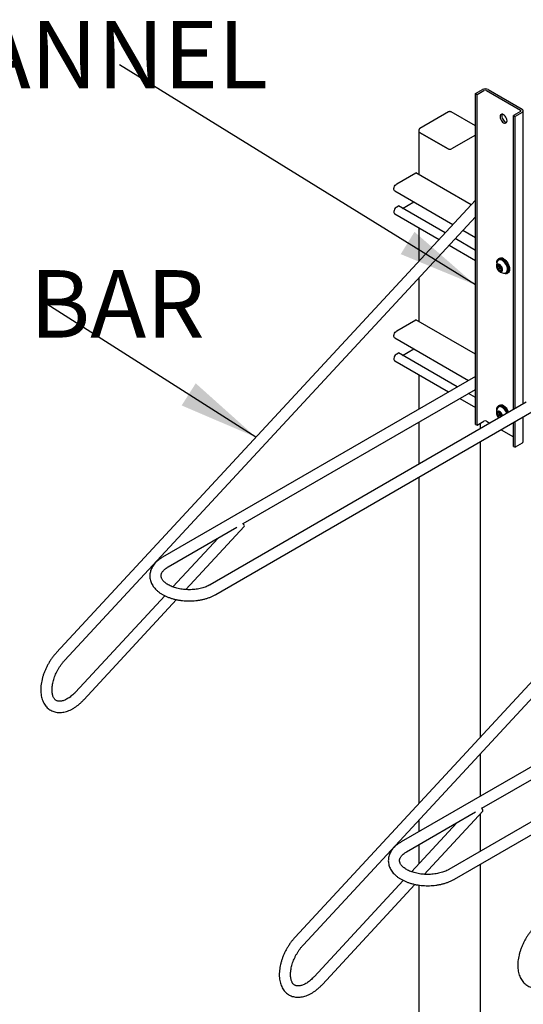
# Model space of a CAD drawing. Units: inches. Extents: x 0.2 to 9.1, y 0.2 to 10.8.
# Drawn here: x 6.5 to 7.1, y 3.3 to 4.5 of the extents above; entities that cross this region are included whole.
import ezdxf

# ---------------------------------------------------------------- set-up
doc = ezdxf.new("R2010")
doc.units = ezdxf.units.IN
doc.header["$MEASUREMENT"] = 0
doc.styles.add('SLDTEXTSTYLE0', font='TXT', dxfattribs={"width": 0.605})
doc.dimstyles.new('SLDDIMSTYLE1', dxfattribs={"dimtxt": 0.18, "dimasz": 0.098425, "dimexe": 0, "dimexo": 0.0625, "dimgap": 0, "dimtad": 0, "dimtih": 1, "dimtoh": 1, "dimdec": 0, "dimrnd": 1e-09, "dimzin": 0, "dimdsep": 46, "dimlunit": 5, "dimtxsty": 'Standard', "dimsah": 1, "dimcen": 0.09, "dimadec": 0, "dimazin": 0, "dimtfac": 0.098425, "dimtdec": 0, "dimtofl": 0, "dimtmove": 0, "dimatfit": 3, "dimfxl": 0, "dimfrac": 2, "dimtolj": 1, "dimtzin": 0, "dimarcsym": 0})

# ---------------------------------------------------------------- blocks, each defined once
blk = doc.blocks.new('SW_NOTE_4')
at = {"color": 0, "linetype": 'Continuous', "lineweight": 0, "insert": (-1.0947, 0.0541), "char_height": 0.083333, "attachment_point": 1, "style": 'SLDTEXTSTYLE0'}
blk.add_mtext('STEEL WHEEL CHANNEL', dxfattribs=at)
blk = doc.blocks.new('SW_NOTE_5')
at = {"color": 0, "linetype": 'Continuous', "lineweight": 0, "insert": (-1.1396, 0.042), "char_height": 0.083333, "attachment_point": 1, "style": 'SLDTEXTSTYLE0'}
blk.add_mtext('1/2" STEEL LOCKING BAR', dxfattribs=at)

msp = doc.modelspace()

# ---------------------------------------------------------------- linework, layer by layer
at = {"color": 7, "linetype": 'Continuous', "lineweight": 25}
for p, q in [((7.07255435, 4.39397085), (7.08114766, 4.39893166)), ((7.07255435, 4.39397085), (7.07460889, 4.39278479)), ((7.07255435, 3.98570051), (7.07255435, 4.39397085)), ((7.07460889, 4.39278479), (7.0832022, 4.3977456)), ((7.07460889, 3.98451444), (7.07460889, 4.39278479)), ((7.08645882, 4.39774561), (7.12819778, 4.37365022)), ((7.08851335, 4.39893166), (7.13025231, 4.37483628)), ((7.0392507, 4.371351), (7.00389536, 4.3509408)), ((7.07255435, 4.3541854), (7.04281944, 4.371351)), ((7.12819776, 4.37177021), (7.11960446, 4.3668094)), ((7.11960446, 4.00387931), (7.11960446, 4.3668094)), ((7.11960446, 4.3668094), (7.121659, 4.36562334)), ((7.13025231, 4.37058415), (7.121659, 4.36562334)), ((7.121659, 4.00506541), (7.121659, 4.36562334)), ((7.13177778, 4.01090681), (7.13177778, 4.37271023)), ((7.00268982, 4.34728306), (7.00268982, 4.29395246)), ((7.00290194, 4.34940954), (7.00290194, 4.34728306)), ((7.00350342, 4.34614915), (7.03885875, 4.32573896)), ((7.03907087, 4.32573896), (7.00371555, 4.34614916)), ((7.07255433, 4.34280076), (7.04299923, 4.32573897)), ((6.97557271, 4.2826767), (6.99889741, 4.29614176)), ((7.06723839, 4.25668936), (6.99889741, 4.29614176)), ((6.97296875, 4.27391326), (7.04478573, 4.2324542)), ((7.07255436, 4.26242738), (6.55524028, 3.70404219)), ((6.97557271, 4.25432462), (6.97741413, 4.25538765)), ((7.03515243, 4.22205604), (6.97741413, 4.25538765)), ((6.98272616, 4.25232112), (6.99654884, 4.26030078)), ((6.97296875, 4.24556107), (7.02767194, 4.2139816)), ((6.56542874, 3.6946031), (7.07255435, 4.24199098)), ((7.00268982, 4.22840356), (7.00268982, 4.18701618)), ((7.05712152, 4.2253329), (7.07255435, 4.21642372)), ((7.04000771, 4.20686031), (7.07255435, 4.18807153)), ((7.07255435, 4.20046437), (7.0474882, 4.21493475)), ((7.1003568, 4.1807574), (7.10224411, 4.18184692)), ((7.10212038, 4.19058409), (7.10113829, 4.19001714)), ((7.10179103, 4.18888644), (7.10120471, 4.18854796)), ((7.10405865, 4.18057727), (7.10204688, 4.1794159)), ((7.10282807, 4.17806275), (7.10476627, 4.17918165)), ((7.10369258, 4.17856176), (7.10369465, 4.17848073)), ((7.10537374, 4.17721518), (7.10510742, 4.17706144)), ((7.11031507, 4.17276668), (7.11090139, 4.17310515)), ((7.11155413, 4.17197444), (7.11253622, 4.17254139)), ((7.00268982, 4.16657973), (7.00268982, 4.11249896)), ((6.97557271, 4.1012232), (6.99889741, 4.11468826)), ((7.07255435, 4.07216702), (6.99889741, 4.11468826)), ((6.97296875, 4.09245976), (7.06408223, 4.03986107)), ((6.97557271, 4.07287112), (6.97741413, 4.07393415)), ((7.05025955, 4.03188139), (6.97741413, 4.07393415)), ((6.98272616, 4.07086762), (6.99654884, 4.07884728)), ((6.97296875, 4.06410758), (7.03952593, 4.02568494)), ((7.07255435, 4.04475189), (6.68606626, 3.82163707)), ((7.00268982, 4.04694996), (7.00268982, 4.00441992)), ((6.78583452, 3.86319498), (7.07255435, 4.02871481)), ((7.07255435, 4.01901087), (7.06414957, 4.02386285)), ((7.13537368, 4.0129827), (6.74499183, 3.78762006)), ((7.05341595, 4.0176664), (7.07255435, 4.00661804)), ((6.75193572, 3.7755916), (7.14231756, 4.00095424)), ((7.1003568, 3.9993039), (7.10224411, 4.00039342)), ((7.10212038, 4.00913059), (7.10113829, 4.00856364)), ((7.10179103, 4.00743294), (7.10120471, 4.00709446)), ((7.00268982, 3.9883829), (7.00268982, 3.93638592)), ((7.07460889, 3.98451444), (7.0832022, 3.98947526)), ((7.08645882, 3.98947526), (7.09055597, 3.98711003)), ((7.10405865, 3.99912378), (7.10204688, 3.99796241)), ((7.10282807, 3.99660915), (7.10476627, 3.99772804)), ((7.10369258, 3.99710827), (7.10369465, 3.99702723)), ((7.10495137, 3.99542027), (7.105013, 3.99551962)), ((7.10537374, 3.99576168), (7.10510742, 3.99560794)), ((7.10538286, 3.99566933), (7.10537474, 3.99585594)), ((7.11960446, 3.95853906), (7.11960446, 3.98784228)), ((7.121659, 3.957353), (7.121659, 3.98902828)), ((7.13177778, 3.96443988), (7.13177778, 3.99486979)), ((7.07255435, 3.98570051), (7.07460889, 3.98451444)), ((7.07895606, 3.98041351), (7.07895606, 3.98702393)), ((7.10444599, 3.97909149), (7.11960446, 3.9703407)), ((7.07895606, 3.59977962), (7.07895606, 3.96437638)), ((7.11960446, 3.95853906), (7.121659, 3.957353)), ((7.13025231, 3.96231381), (7.121659, 3.957353)), ((7.00268982, 3.92034889), (7.00268982, 3.51745839)), ((7.36718218, 3.91088886), (6.84986811, 3.35250367)), ((6.86005658, 3.34306458), (7.36718218, 3.89045245)), ((6.69301014, 3.80960861), (6.77796287, 3.85865077)), ((6.71481964, 3.78165547), (6.78706563, 3.85963735)), ((6.75486507, 3.84531669), (6.69889618, 3.78490431)), ((6.68890032, 3.77411484), (6.57873678, 3.6552051)), ((6.58892524, 3.64576601), (6.70332024, 3.76924308)), ((7.36718218, 3.69321337), (6.98069409, 3.47009854)), ((7.08046235, 3.51165646), (7.36718218, 3.67717629)), ((7.40888892, 3.64925615), (7.03961965, 3.43608154)), ((7.04656353, 3.42405308), (7.37694925, 3.6147807)), ((7.07895606, 3.52682394), (7.07895606, 3.57934317)), ((6.98763797, 3.45807008), (7.0725907, 3.50711225)), ((7.00944747, 3.43011695), (7.08169346, 3.50809872)), ((7.07895606, 3.45878994), (7.07895606, 3.50514403)), ((7.04949289, 3.49377817), (6.99352401, 3.43336579)), ((7.00268982, 3.49702194), (7.00268982, 3.4827964)), ((7.00268982, 3.46675933), (7.00268982, 3.44325925)), ((7.07895606, 2.75814724), (7.07895606, 3.44275286)), ((6.98352814, 3.42257632), (6.87336461, 3.30366647)), ((6.88355308, 3.29422748), (6.99794808, 3.41770456)), ((7.00268982, 3.41686194), (7.00268982, 2.75814724))]:
    msp.add_line(p, q, dxfattribs=at)
at = {"color": 7, "linetype": 'Continuous', "lineweight": 25, "flags": 128}
for points in [[(7.10303165, 4.3654967), (7.10317804, 4.36412796), (7.10360728, 4.36268354), (7.10429011, 4.36126177), (7.10517997, 4.35995958), (7.10621624, 4.35886561), (7.10732829, 4.3580546), (7.10844036, 4.35758166), (7.10947663, 4.35747917), (7.11036649, 4.35775396), (7.1110493, 4.35838735), (7.11147856, 4.35933617), (7.11162495, 4.36053589), (7.11147856, 4.36190452), (7.1110493, 4.36334895), (7.11036649, 4.36477071), (7.10947663, 4.3660729), (7.10844036, 4.36716687), (7.10732829, 4.3679779), (7.10621624, 4.36845082), (7.10517997, 4.36855331), (7.10429011, 4.36827852), (7.10360728, 4.36764514), (7.10317804, 4.36669631), (7.10303165, 4.3654967)], [(7.1054965, 4.36856182), (7.10523257, 4.36788237), (7.10508618, 4.36668275)], [(7.10508618, 4.36668275), (7.10523257, 4.36531401), (7.10566181, 4.3638696), (7.10634464, 4.36244783), (7.1072345, 4.36114564), (7.10827077, 4.36005167), (7.10938282, 4.35924065), (7.11049489, 4.35876771), (7.11121462, 4.35865667)], [(6.97296875, 4.27391326), (6.9727894, 4.2740321), (6.97222267, 4.27472325), (6.97192734, 4.27571425), (6.97192734, 4.27692471), (6.97222267, 4.27825669), (6.9727894, 4.27960217), (6.97358161, 4.28085214), (6.97453513, 4.28190548), (6.97557271, 4.2826767)], [(6.97557271, 4.25432462), (6.97453513, 4.2535534), (6.97358161, 4.25250006), (6.9727894, 4.25124999), (6.97222267, 4.24990451), (6.97192734, 4.24857263), (6.97192734, 4.24736217), (6.97222267, 4.24637117), (6.9727894, 4.24568002), (6.97296875, 4.24556107)], [(7.1021498, 4.1831452), (7.10116988, 4.18346404), (7.10028398, 4.18343245), (7.0995578, 4.18305285), (7.09904518, 4.18235325), (7.09878414, 4.18138567), (7.09879407, 4.18022185), (7.0990742, 4.17894804), (7.09960377, 4.17765881), (7.10034351, 4.17644957), (7.10123855, 4.1754103), (7.10222251, 4.17461787), (7.10322242, 4.17413112), (7.10416408, 4.17398607), (7.10497773, 4.1741936), (7.10560295, 4.17473825), (7.10599342, 4.1755797), (7.10612015, 4.17665547), (7.10597374, 4.17788573), (7.10556508, 4.17917934), (7.10492447, 4.18044026), (7.10409939, 4.18157508), (7.10315106, 4.18249959), (7.1021498, 4.1831452)], [(7.09898117, 4.18513316), (7.0989805, 4.18524787), (7.09912205, 4.18682552), (7.09954119, 4.18817916), (7.10022186, 4.18925674), (7.10113788, 4.19001685), (7.10225405, 4.19043031), (7.10352749, 4.1904812), (7.10490922, 4.19016758), (7.1063462, 4.18950143)], [(7.10886169, 4.17234606), (7.10994225, 4.17258409), (7.11086972, 4.17317642), (7.11157385, 4.17409579), (7.11202388, 4.17530194), (7.11220016, 4.17674213), (7.11209495, 4.17835333), (7.11171287, 4.18006528), (7.11107062, 4.1818032), (7.11019627, 4.18349095), (7.10912803, 4.18505483), (7.10791258, 4.18642661), (7.10660305, 4.18754612), (7.10525667, 4.18836467)], [(7.11090139, 4.17310515), (7.11145604, 4.1735149), (7.11216017, 4.17443426), (7.1126102, 4.17564041), (7.11278648, 4.1770806), (7.11268127, 4.1786918), (7.11229919, 4.18040376), (7.11165694, 4.18214168), (7.11078259, 4.18382942), (7.10971435, 4.18539331), (7.1084989, 4.18676509), (7.10718937, 4.1878846), (7.10584298, 4.18870315)], [(7.1063462, 4.18950143), (7.10778317, 4.18850848), (7.10916493, 4.18722678), (7.11043837, 4.1857056), (7.11155454, 4.18400344), (7.11247056, 4.18218572), (7.11315123, 4.18032225), (7.11357037, 4.17848469), (7.11371189, 4.17674362), (7.11357037, 4.17516596), (7.11315123, 4.17381232), (7.11247056, 4.17273474), (7.11155454, 4.17197463), (7.11043837, 4.17156128), (7.10916493, 4.17151038), (7.10778317, 4.17182402), (7.1063462, 4.17249017), (7.10624595, 4.17254878)], [(7.10732829, 4.19006838), (7.10876526, 4.18907543), (7.11014702, 4.18779373), (7.11142046, 4.18627255), (7.11253663, 4.18457039), (7.11345265, 4.18275267), (7.11413332, 4.1808892), (7.11455246, 4.17905164), (7.11469398, 4.17731057), (7.11455246, 4.1757329), (7.11413332, 4.17437927), (7.11345265, 4.17330169), (7.11253663, 4.17254158), (7.11253622, 4.17254139)], [(7.10248063, 4.17807842), (7.10226658, 4.17823137), (7.10207854, 4.1784616), (7.10194517, 4.17873414), (7.10188673, 4.1790074), (7.10191215, 4.1792399), (7.10201754, 4.17939622), (7.10218686, 4.17945251), (7.10239432, 4.17940024), (7.10260837, 4.17924728), (7.10279638, 4.17901707), (7.10292978, 4.17874452), (7.10298822, 4.17847116), (7.1029628, 4.17823876), (7.10285741, 4.17808244), (7.10268809, 4.17802615), (7.10248063, 4.17807842)], [(6.97296875, 4.09245976), (6.9727894, 4.0925786), (6.97222267, 4.09326975), (6.97192734, 4.09426075), (6.97192734, 4.09547121), (6.97222267, 4.09680319), (6.9727894, 4.09814867), (6.97358161, 4.09939865), (6.97453513, 4.10045198), (6.97557271, 4.1012232)], [(6.97557271, 4.07287112), (6.97453513, 4.0720999), (6.97358161, 4.07104657), (6.9727894, 4.06979649), (6.97222267, 4.06845101), (6.97192734, 4.06711913), (6.97192734, 4.06590857), (6.97222267, 4.06491767), (6.9727894, 4.06422652), (6.97296875, 4.06410758)], [(7.1021498, 4.0016917), (7.10116988, 4.00201054), (7.10028398, 4.00197895), (7.0995578, 4.00159935), (7.09904518, 4.00089975), (7.09878414, 3.99993217), (7.09879407, 3.99876835), (7.0990742, 3.99749454), (7.09960377, 3.99620521), (7.10034351, 3.99499607), (7.10123855, 3.9939568), (7.10170114, 3.99354392)], [(7.09898117, 4.00367966), (7.0989805, 4.00379437), (7.09912205, 4.00537203), (7.09954119, 4.00672566), (7.10022186, 4.00780324), (7.10113788, 4.00856335), (7.10225405, 4.00897681), (7.10352749, 4.0090277), (7.10490922, 4.00871398), (7.1063462, 4.00804794)], [(7.10248063, 3.99662492), (7.10226658, 3.99677787), (7.10207854, 3.9970081), (7.10194517, 3.99728064), (7.10188673, 3.9975539), (7.10191215, 3.9977864), (7.10201754, 3.99794272), (7.10218686, 3.99799901), (7.10239432, 3.99794674), (7.10260837, 3.99779379), (7.10279638, 3.99756358), (7.10292978, 3.99729102), (7.10298822, 3.99701766), (7.1029628, 3.99678515), (7.10285741, 3.99662894), (7.10268809, 3.99657265), (7.10248063, 3.99662492)], [(6.78706563, 3.85963735), (6.78712492, 3.85971203), (6.78725709, 3.86026313), (6.78708206, 3.86105215), (6.78661003, 3.86203333), (6.78586842, 3.86314948), (6.78558157, 3.86352375)], [(7.08169346, 3.50809872), (7.08175276, 3.50817351), (7.08188492, 3.50872461), (7.08170988, 3.50951363), (7.08123784, 3.51049481), (7.08049625, 3.51161096), (7.0802094, 3.51198522)]]:
    msp.add_lwpolyline(points, dxfattribs=at)
at = {"color": 7, "linetype": 'Continuous', "lineweight": 25}
for centre, radius, start, end in [((7.08483051, 4.39182385), 0.00800527, 62.60946745, 117.39053255), ((7.08483052, 4.39460299), 0.00353941, 62.60969794, 117.39053613), ((7.12784101, 4.37271022), 0.00100543, 290.78288048, 69.21641716), ((7.12944538, 4.37271021), 0.00227404, 290.78374316, 69.21625684), ((7.00391584, 4.34726873), 0.00119312, 148.18747965, 249.7777495), ((7.00429215, 4.34742173), 0.00139711, 185.69604199, 245.6246307), ((7.04077744, 4.32940873), 0.00414109, 242.39783129, 272.1234517), ((7.04103505, 4.32952966), 0.00426936, 242.60872589, 297.39137113), ((7.10830387, 4.18212592), 0.00979571, 146.73018253, 273.26444093), ((7.10144682, 4.18062554), 0.00199939, 109.80034297, 193.19292922), ((7.10313483, 4.18525872), 0.00376154, 55.66105611, 143.43325423), ((7.1009341, 4.1791129), 0.00339781, 35.31112321, 92.77598334), ((7.10365092, 4.18512315), 0.0041978, 58.52053661, 116.29949267), ((7.10427704, 4.18580924), 0.00523931, 54.38221841, 114.30733412), ((7.10300816, 4.18180144), 0.00076996, 176.81922029, 225.34109902), ((7.10608553, 4.18083174), 0.00661857, 185.74496134, 222.01488109), ((7.10394094, 4.17836572), 0.00339788, 215.30933591, 272.77434752), ((7.09911716, 4.17806398), 0.00462557, 26.35411986, 43.59834641), ((7.10433557, 4.17844811), 0.00064175, 177.08640611, 266.00668023), ((7.09878941, 4.1766469), 0.00661858, 5.74510451, 42.01517422), ((7.10342782, 4.17685319), 0.00199966, 289.80671568, 13.18874494), ((7.10465398, 4.17645375), 0.00140201, 61.9160226, 105.00976147), ((7.10830387, 4.0006724), 0.00979571, 146.73018253, 227.04932691), ((7.10144695, 3.99917198), 0.00199949, 109.80304557, 193.19022662), ((7.10313487, 4.00380502), 0.00376168, 55.663237, 143.43107334), ((7.1009341, 3.9976594), 0.00339781, 35.31112321, 92.77598334), ((7.1036509, 4.00366927), 0.00419814, 58.52303674, 116.29699253), ((7.10427701, 4.00435537), 0.00523963, 54.38425769, 114.30529484), ((7.09823306, 3.99481995), 0.00790961, 8.96323445, 60.31786436), ((7.10300816, 4.00034795), 0.00076996, 176.81922029, 225.34109902), ((7.09911716, 3.99661048), 0.00462557, 26.35411986, 43.59834641), ((7.09878921, 3.99519331), 0.00661879, 5.74570393, 42.0145748), ((7.09850084, 3.99501873), 0.0136774, 17.85331707, 60.40008162), ((7.09908716, 3.99535721), 0.0136774, 17.85331707, 60.40008162), ((7.09768767, 3.99455031), 0.01603609, 19.65807126, 57.32043559), ((7.09866976, 3.99511726), 0.01603609, 19.65807126, 57.32043559), ((7.08483052, 3.98633264), 0.00353941, 62.60969794, 117.39053613), ((7.10608504, 3.99937803), 0.00661806, 185.74352434, 222.01631808), ((7.10510314, 3.99834511), 0.00519834, 220.80173119, 238.20667173), ((7.10433557, 3.99699461), 0.00064175, 177.08640611, 266.00668023), ((7.10465398, 3.99500025), 0.00140201, 61.9160226, 105.00976147), ((7.12917121, 3.96469981), 0.0026195, 294.37529531, 354.3053707)]:
    msp.add_arc(centre, radius, start, end, dxfattribs=at)
for points, knots in [([(7.04281944, 4.371351), (7.0426701, 4.37142662), (7.04225611, 4.37163627), (7.04144178, 4.3718077), (7.04044354, 4.37178736), (7.03970464, 4.37159188), (7.03934388, 4.37140045), (7.0392507, 4.371351)], [0, 0, 0, 0, 0.14272557307, 0.39567484896, 0.64975154374, 0.90953233211, 1, 1, 1, 1]), ([(7.00389536, 4.3509408), (7.00375231, 4.35084753), (7.00339843, 4.3506168), (7.00304262, 4.35011324), (7.0028577, 4.34963933), (7.00290625, 4.34941848), (7.00290842, 4.34940865)], [0, 0, 0, 0, 0.258858023, 0.6403707551, 0.9839877154, 1, 1, 1, 1]), ([(7.10072072, 4.18224711), (7.10081932, 4.18206844), (7.10099275, 4.18175416), (7.10094506, 4.1813071), (7.10064819, 4.18091635), (7.10021235, 4.18065995), (7.09988877, 4.18055865), (7.09978643, 4.18052661)], [0, 0, 0, 0, 0.2612030224, 0.4594335642, 0.6583236729, 0.8919290014, 1, 1, 1, 1]), ([(7.10076954, 4.18250672), (7.10074847, 4.18249989), (7.10069955, 4.18248401), (7.10066357, 4.18242761), (7.1006655, 4.18234507), (7.10070231, 4.18227977), (7.10072072, 4.18224711)], [0, 0, 0, 0, 0.1966879691, 0.4567347993, 0.7282737237, 1, 1, 1, 1]), ([(7.10126535, 4.18236468), (7.1012085, 4.18239514), (7.10109452, 4.18245622), (7.10092675, 4.18250796), (7.10082147, 4.18251622), (7.10077797, 4.18250826), (7.10076954, 4.18250672)], [0, 0, 0, 0, 0.3187541209, 0.6392042768, 0.9301339312, 1, 1, 1, 1]), ([(7.10342735, 4.18131213), (7.10335374, 4.18133136), (7.10322426, 4.18136517), (7.10280834, 4.18157167), (7.10225403, 4.18183968), (7.10170701, 4.18211336), (7.10137149, 4.18230428), (7.10126535, 4.18236468)], [0, 0, 0, 0, 0.2611901329, 0.459404961, 0.6583102734, 0.8919086039, 1, 1, 1, 1]), ([(7.09978643, 4.18052661), (7.09973402, 4.1805068), (7.09962893, 4.18046707), (7.09952835, 4.18035044), (7.09949773, 4.18024197), (7.0994998, 4.18018103), (7.0995002, 4.18016922)], [0, 0, 0, 0, 0.3188047986, 0.6393551245, 0.9301383918, 1, 1, 1, 1]), ([(7.0995002, 4.18016922), (7.09950521, 4.18013534), (7.09951684, 4.18005668), (7.09958456, 4.17993446), (7.09969465, 4.17981731), (7.09979023, 4.17976318), (7.09983803, 4.17973612)], [0, 0, 0, 0, 0.1967926112, 0.4568296762, 0.7283379158, 1, 1, 1, 1]), ([(7.09983803, 4.17973612), (7.10009659, 4.17958811), (7.10055138, 4.17932777), (7.10101855, 4.17873128), (7.10123305, 4.17804765), (7.10120216, 4.17743556), (7.10109851, 4.17707662), (7.10106572, 4.17696308)], [0, 0, 0, 0, 0.2611746447, 0.4593934034, 0.6583018887, 0.8919050445, 1, 1, 1, 1]), ([(7.10106572, 4.17696308), (7.10105132, 4.17690192), (7.10102245, 4.17677932), (7.10105264, 4.17658957), (7.10111447, 4.17646558), (7.10115943, 4.17641212), (7.10116813, 4.17640178)], [0, 0, 0, 0, 0.3188202803, 0.6392044629, 0.9302609855, 1, 1, 1, 1]), ([(7.10116813, 4.17640178), (7.10119518, 4.17637531), (7.10125798, 4.17631385), (7.10138195, 4.17625979), (7.10152522, 4.17624547), (7.10161637, 4.17627533), (7.10166195, 4.17629027)], [0, 0, 0, 0, 0.196781773, 0.456902123, 0.7284338806, 1, 1, 1, 1]), ([(7.10166195, 4.17629027), (7.10190826, 4.17637076), (7.10234148, 4.17651234), (7.10295528, 4.17641984), (7.10342368, 4.17610232), (7.10368668, 4.17566464), (7.10379097, 4.17534031), (7.10382396, 4.17523772)], [0, 0, 0, 0, 0.2611965473, 0.4594069396, 0.6583171368, 0.8919212041, 1, 1, 1, 1]), ([(7.1037068, 4.18107689), (7.10368166, 4.18110445), (7.10362327, 4.18116846), (7.10353999, 4.18124599), (7.103467, 4.18130088), (7.10344057, 4.18130838), (7.10342735, 4.18131213)], [0, 0, 0, 0, 0.1967407308, 0.4568743721, 0.7284200044, 1, 1, 1, 1]), ([(7.10402358, 4.18063922), (7.10400028, 4.18067865), (7.10395358, 4.18075767), (7.10384943, 4.18090474), (7.10376197, 4.18101385), (7.10371575, 4.18106666), (7.1037068, 4.18107689)], [0, 0, 0, 0, 0.3189645523, 0.6392614101, 0.9301250637, 1, 1, 1, 1]), ([(7.10382396, 4.17523772), (7.10384311, 4.17518551), (7.10388151, 4.17508081), (7.10397534, 4.17498628), (7.10405496, 4.1749635), (7.10409723, 4.17497048), (7.10410541, 4.17497183)], [0, 0, 0, 0, 0.3187923721, 0.6392809828, 0.9301950927, 1, 1, 1, 1]), ([(7.10525127, 4.17786618), (7.10516542, 4.17811393), (7.10501441, 4.17854969), (7.10474505, 4.17926038), (7.10444465, 4.17989443), (7.10419158, 4.18034256), (7.10406395, 4.18056794), (7.10402358, 4.18063922)], [0, 0, 0, 0, 0.2611970888, 0.4594191962, 0.6583310418, 0.891938144, 1, 1, 1, 1]), ([(7.10410541, 4.17497183), (7.10412837, 4.1749798), (7.10418168, 4.17499831), (7.10425833, 4.17507814), (7.10432675, 4.17520131), (7.10435464, 4.17530395), (7.10436858, 4.17535529)], [0, 0, 0, 0, 0.1968018742, 0.4568118313, 0.7283122529, 1, 1, 1, 1]), ([(7.10436858, 4.17535529), (7.10444251, 4.17563257), (7.10457254, 4.17612026), (7.10481988, 4.17669338), (7.10494855, 4.17687976), (7.105013, 4.17697312)], [0, 0, 0, 0, 0.3967701878, 0.6978331147, 1, 1, 1, 1]), ([(7.10512042, 4.17703914), (7.10515239, 4.17706522), (7.10521595, 4.17711709), (7.10527401, 4.1770895), (7.10530287, 4.17707579)], [0, 0, 0, 0, 0.5029168555, 1, 1, 1, 1]), ([(7.10537474, 4.17730944), (7.10537163, 4.17734442), (7.10536441, 4.17742562), (7.10533734, 4.1775713), (7.10529761, 4.17772907), (7.10526672, 4.17782047), (7.10525127, 4.17786618)], [0, 0, 0, 0, 0.1968121505, 0.4568750342, 0.7284102314, 1, 1, 1, 1]), ([(7.10530287, 4.17707579), (7.10531759, 4.17707385), (7.10534708, 4.17706996), (7.10537375, 4.17714379), (7.10537879, 4.17723756), (7.1053754, 4.17729778), (7.10537474, 4.17730944)], [0, 0, 0, 0, 0.3187949633, 0.6391542621, 0.930140547, 1, 1, 1, 1]), ([(7.10072072, 4.00079361), (7.10081932, 4.00061494), (7.10099275, 4.00030066), (7.10094505, 3.99985361), (7.1006482, 3.99946283), (7.1002123, 3.9992065), (7.09988877, 3.99910508), (7.09978643, 3.999073)], [0, 0, 0, 0, 0.2611978828, 0.459424524, 0.6583107192, 0.8919114511, 1, 1, 1, 1]), ([(7.10076954, 4.00105323), (7.10074847, 4.00104639), (7.10069955, 4.00103051), (7.10066357, 4.00097411), (7.10066548, 4.00089148), (7.10070231, 4.00082623), (7.10072072, 4.00079361)], [0, 0, 0, 0, 0.1966882081, 0.4567353543, 0.7284716874, 1, 1, 1, 1]), ([(7.10126535, 4.00091108), (7.10120851, 4.00094158), (7.10109454, 4.00100274), (7.10092674, 4.00105446), (7.10082147, 4.00106272), (7.10077797, 4.00105477), (7.10076954, 4.00105323)], [0, 0, 0, 0, 0.31879955435, 0.63922833893, 0.93013859068, 1, 1, 1, 1]), ([(7.10342735, 3.99985864), (7.10335374, 3.99987786), (7.10322426, 3.99991167), (7.10280834, 4.00011818), (7.10225402, 4.00038616), (7.10170705, 4.0006599), (7.10137149, 4.00085072), (7.10126535, 4.00091108)], [0, 0, 0, 0, 0.2611941173, 0.459411969, 0.6583203157, 0.8919222096, 1, 1, 1, 1]), ([(7.1037068, 3.99962339), (7.10368166, 3.99965095), (7.10362327, 3.99971496), (7.10353999, 3.99979249), (7.103467, 3.99984739), (7.10344057, 3.99985489), (7.10342735, 3.99985864)], [0, 0, 0, 0, 0.1967407308, 0.4568743721, 0.7284200044, 1, 1, 1, 1]), ([(7.10402358, 3.99918572), (7.10400027, 3.99922511), (7.10395351, 3.9993041), (7.10384947, 3.99945122), (7.10376197, 3.99956035), (7.10371575, 3.99961316), (7.1037068, 3.99962339)], [0, 0, 0, 0, 0.3187738758, 0.6392555205, 0.9301239229, 1, 1, 1, 1]), ([(7.09978643, 3.999073), (7.09973402, 3.99905323), (7.0996289, 3.99901358), (7.09952836, 3.99889693), (7.09949773, 3.99878847), (7.0994998, 3.99872753), (7.0995002, 3.99871572)], [0, 0, 0, 0, 0.3187167755, 0.6393085225, 0.9301293643, 1, 1, 1, 1]), ([(7.0995002, 3.99871572), (7.09950521, 3.99868184), (7.09951684, 3.99860318), (7.0995846, 3.99848096), (7.09969458, 3.9983637), (7.09979022, 3.99830964), (7.09983803, 3.99828262)], [0, 0, 0, 0, 0.1967825598, 0.4568063432, 0.7284510649, 1, 1, 1, 1]), ([(7.09983803, 3.99828262), (7.10009658, 3.99813457), (7.10055136, 3.99787416), (7.10101852, 3.99727771), (7.10123307, 3.99659411), (7.10120216, 3.99598206), (7.10109851, 3.99562313), (7.10106572, 3.99550958)], [0, 0, 0, 0, 0.261196611, 0.4594183557, 0.6582967413, 0.8919034161, 1, 1, 1, 1]), ([(7.10106572, 3.99550958), (7.10105132, 3.99544843), (7.10102245, 3.99532579), (7.1010526, 3.99513601), (7.10111449, 3.99501207), (7.10115944, 3.99495862), (7.10116813, 3.99494828)], [0, 0, 0, 0, 0.3188068753, 0.6393571539, 0.9302639177, 1, 1, 1, 1]), ([(7.10116813, 3.99494828), (7.10119517, 3.99492176), (7.10125796, 3.99486019), (7.10138194, 3.99480639), (7.10152527, 3.9947918), (7.10161638, 3.99482177), (7.10166195, 3.99483677)], [0, 0, 0, 0, 0.1968308519, 0.4569084036, 0.7283641285, 1, 1, 1, 1]), ([(7.10166195, 3.99483677), (7.10190934, 3.99491839), (7.10234445, 3.99506196), (7.10294663, 3.99495728), (7.10330169, 3.99476912), (7.10341454, 3.99457623), (7.10343343, 3.99454394)], [0, 0, 0, 0, 0.3740441605, 0.6578895657, 0.9427371201, 1, 1, 1, 1]), ([(7.10525127, 3.99641268), (7.10516542, 3.99666043), (7.10501441, 3.99709619), (7.10474505, 3.99780689), (7.10444465, 3.99844093), (7.10419158, 3.99888906), (7.10406395, 3.99911444), (7.10402358, 3.99918572)], [0, 0, 0, 0, 0.2611970888, 0.4594191962, 0.6583310418, 0.891938144, 1, 1, 1, 1]), ([(7.10537474, 3.99585594), (7.10537163, 3.99589088), (7.10536439, 3.99597209), (7.10533735, 3.99611776), (7.10529761, 3.99627557), (7.10526672, 3.99636697), (7.10525127, 3.99641268)], [0, 0, 0, 0, 0.196604108, 0.45686366, 0.7284045438, 1, 1, 1, 1]), ([(7.10534423, 3.99563006), (7.10535462, 3.99564959), (7.10537446, 3.99568686), (7.10537875, 3.99578422), (7.10537539, 3.9958443), (7.10537474, 3.99585594)], [0, 0, 0, 0, 0.470283221, 0.8974472453, 1, 1, 1, 1]), ([(6.68606626, 3.82163707), (6.68551892, 3.82131182), (6.68394967, 3.82037933), (6.68154468, 3.8186967), (6.67895739, 3.81653942), (6.67667154, 3.8142174), (6.67471245, 3.81175634), (6.67310389, 3.80918328), (6.67185992, 3.8065298), (6.67098605, 3.80382767), (6.67047946, 3.80110637), (6.67033276, 3.79839068), (6.67053633, 3.79570237), (6.67108021, 3.79305915), (6.67195553, 3.79047588), (6.6731565, 3.7879625), (6.67467978, 3.78552931), (6.67652303, 3.78318761), (6.67868079, 3.78095278), (6.68114241, 3.77884269), (6.68389014, 3.7768761), (6.68689981, 3.77507085), (6.69014315, 3.77344188), (6.69358999, 3.77200075), (6.69721093, 3.77075542), (6.70097804, 3.76971091), (6.70486446, 3.76887139), (6.70884346, 3.76823958), (6.71288858, 3.76781767), (6.7169732, 3.76760683), (6.72107079, 3.76760802), (6.72515452, 3.76782086), (6.72919775, 3.76824481), (6.73317416, 3.76887826), (6.73705821, 3.76971939), (6.74082458, 3.77076569), (6.74444919, 3.7720145), (6.74790484, 3.77346396), (6.75036343, 3.77469707), (6.75166822, 3.77543941), (6.75193572, 3.7755916)], [0, 0, 0, 0, 0.0151256727, 0.0433653455, 0.0716120384, 0.0996934203, 0.1274512713, 0.154726831, 0.1814123066, 0.2074850595, 0.2330149936, 0.2581439818, 0.2830582524, 0.3079214939, 0.3329092899, 0.3582044717, 0.3839493184, 0.4102249037, 0.4370376417, 0.4643208404, 0.4919568954, 0.5198123789, 0.5477693079, 0.5757266946, 0.603637678, 0.6314851037, 0.659267093, 0.6869913863, 0.7146718354, 0.7423240764, 0.7699656728, 0.7976155409, 0.8252861494, 0.8529963914, 0.8807652247, 0.9086113079, 0.9365495878, 0.9645921851, 0.9927411071, 1, 1, 1, 1]), ([(6.74499183, 3.78762006), (6.74459727, 3.78739874), (6.74344553, 3.7867527), (6.74134203, 3.78575326), (6.73862353, 3.78467681), (6.73569461, 3.7837347), (6.73258873, 3.78294112), (6.72933642, 3.78230943), (6.72597207, 3.78184966), (6.72253118, 3.78156979), (6.71905056, 3.78147404), (6.71556769, 3.78156458), (6.71212039, 3.78183981), (6.70874621, 3.78229586), (6.70548163, 3.7829256), (6.70236191, 3.78371881), (6.69942025, 3.78466201), (6.69668774, 3.78573939), (6.69419214, 3.78693113), (6.69195719, 3.78821506), (6.69000154, 3.78956636), (6.68833791, 3.79095794), (6.68697198, 3.79236161), (6.68590007, 3.79375213), (6.68510887, 3.79511111), (6.68457751, 3.79643851), (6.68428821, 3.79776323), (6.68425041, 3.79908713), (6.68447175, 3.80042568), (6.68494421, 3.80176389), (6.68567905, 3.80314072), (6.68671362, 3.80456799), (6.68807943, 3.80603066), (6.68973334, 3.80745404), (6.69140284, 3.80864922), (6.69256974, 3.80934573), (6.69301014, 3.80960861)], [0, 0, 0, 0, 0.01527615, 0.0445908133, 0.0740320568, 0.1036151659, 0.1333350487, 0.1631751815, 0.1931129977, 0.2231222813, 0.2531764183, 0.2832472461, 0.3133019963, 0.3433082888, 0.373237489, 0.4030626715, 0.4327574835, 0.462300223, 0.4916753364, 0.5208816927, 0.5499411723, 0.5789150026, 0.6079007464, 0.6370710472, 0.6667612356, 0.6975335209, 0.7303084834, 0.7663909906, 0.8012496888, 0.8326678532, 0.8621255932, 0.8934491224, 0.9235215358, 0.9529961166, 0.9822598862, 1, 1, 1, 1]), ([(6.55524028, 3.70404219), (6.55476504, 3.70351978), (6.55340104, 3.70202037), (6.55124479, 3.69939407), (6.54883119, 3.69612841), (6.54658001, 3.69271631), (6.54450335, 3.68918417), (6.54261505, 3.68555427), (6.5409278, 3.68185029), (6.53945372, 3.67809561), (6.53820391, 3.67431345), (6.53718901, 3.67052687), (6.53641922, 3.66675863), (6.53590413, 3.66303155), (6.53565351, 3.65936864), (6.53567651, 3.65579424), (6.53598149, 3.65233577), (6.5365744, 3.64902396), (6.53745662, 3.64589295), (6.53862302, 3.64297762), (6.54006069, 3.64031134), (6.5417492, 3.63792181), (6.54366334, 3.63582917), (6.54577662, 3.63404563), (6.54806362, 3.63257673), (6.55050099, 3.63142467), (6.55306833, 3.63059014), (6.55574905, 3.63007251), (6.55853125, 3.62987203), (6.56140482, 3.62999085), (6.56435824, 3.63043266), (6.56737549, 3.63120046), (6.57043553, 3.63229362), (6.57351282, 3.63370569), (6.57658008, 3.63542459), (6.57960991, 3.63743336), (6.58257804, 3.63971063), (6.58546157, 3.64223696), (6.58755977, 3.64430552), (6.58869336, 3.64551799), (6.58892524, 3.64576601)], [0, 0, 0, 0, 0.0148283077, 0.0425594233, 0.070244956, 0.0979005131, 0.1255433987, 0.153190347, 0.1808559832, 0.2085585258, 0.236317186, 0.2641499535, 0.2920723795, 0.3200977318, 0.3482302801, 0.37645754, 0.4047418162, 0.4329828177, 0.4610514799, 0.4887878779, 0.5160355342, 0.5426895611, 0.5687331052, 0.5942389166, 0.6193536768, 0.6442633888, 0.6691291343, 0.6941292116, 0.7194447787, 0.7452155834, 0.7715188552, 0.7983573042, 0.8256609022, 0.8533108745, 0.8811737589, 0.9091325139, 0.9370880162, 0.9649957223, 0.992839525, 1, 1, 1, 1]), ([(6.57873678, 3.6552051), (6.57835165, 3.65479698), (6.57722682, 3.653605), (6.5753166, 3.65178973), (6.57301949, 3.64985689), (6.57072763, 3.64818337), (6.56847373, 3.64677778), (6.56628858, 3.6456472), (6.5642025, 3.64479141), (6.56224406, 3.64420399), (6.56043695, 3.64387213), (6.55879548, 3.64377593), (6.55731827, 3.64389577), (6.55598123, 3.64422086), (6.55473707, 3.64477101), (6.55362613, 3.64555508), (6.55263329, 3.64658683), (6.55179335, 3.64779616), (6.55104908, 3.64926236), (6.55042007, 3.65101314), (6.54993797, 3.65306089), (6.5496373, 3.65533149), (6.54953036, 3.65780892), (6.54962841, 3.66047139), (6.54993932, 3.66329207), (6.55046806, 3.66624214), (6.55121562, 3.66928983), (6.55217933, 3.67240177), (6.55335302, 3.67554361), (6.55472711, 3.67868064), (6.55628878, 3.68177843), (6.55802264, 3.68480291), (6.55990966, 3.68772229), (6.56193027, 3.69050109), (6.56378517, 3.69279046), (6.56497548, 3.69410322), (6.56542874, 3.6946031)], [0, 0, 0, 0, 0.0154841613, 0.0452243223, 0.0748318024, 0.1042766922, 0.1335514822, 0.1626672543, 0.1916656973, 0.2206379209, 0.2497036501, 0.2791299193, 0.3093745214, 0.341194326, 0.37576203, 0.4141802656, 0.4465815644, 0.4766017978, 0.5052819193, 0.535734046, 0.5653955333, 0.5947153123, 0.6239574777, 0.6532240363, 0.6825942474, 0.7121005218, 0.7417479598, 0.7715255374, 0.8014137926, 0.8313879202, 0.8614214484, 0.8914860515, 0.9215555112, 0.9515921053, 0.9815667675, 1, 1, 1, 1]), ([(6.98069409, 3.47009854), (6.98014674, 3.4697733), (6.9785775, 3.46884081), (6.9761725, 3.46715817), (6.9735852, 3.46500094), (6.97129937, 3.4626787), (6.96934028, 3.46021785), (6.96773171, 3.45764475), (6.96648777, 3.45499128), (6.96561386, 3.45228915), (6.96510728, 3.44956784), (6.9649606, 3.44685217), (6.96516413, 3.44416383), (6.96570805, 3.44152067), (6.96658334, 3.43893718), (6.96778434, 3.43642406), (6.9693076, 3.43399061), (6.97115086, 3.43164913), (6.9733086, 3.42941425), (6.97577023, 3.42730417), (6.97851797, 3.42533758), (6.98152764, 3.42353233), (6.98477098, 3.42190334), (6.98821782, 3.42046228), (6.99183875, 3.41921671), (6.99560587, 3.41817244), (6.99949228, 3.41733286), (7.00347129, 3.41670106), (7.00751641, 3.41627914), (7.01160103, 3.41606835), (7.01569861, 3.41606935), (7.01978234, 3.41628222), (7.02382557, 3.41670632), (7.02780199, 3.41733973), (7.03168605, 3.41818085), (7.0354524, 3.41922719), (7.03907702, 3.42047595), (7.04253266, 3.42192552), (7.04499127, 3.42315831), (7.04629604, 3.42390085), (7.04656353, 3.42405308)], [0, 0, 0, 0, 0.0151256731, 0.0433653433, 0.0716120354, 0.0996935143, 0.1274512753, 0.1547268244, 0.1814123355, 0.2074850022, 0.2330149518, 0.2581440125, 0.2830581617, 0.3079214895, 0.3329093471, 0.3582044736, 0.3839494678, 0.4102248815, 0.4370375518, 0.4643207531, 0.4919569822, 0.5198124795, 0.5477692942, 0.575726616, 0.603637762, 0.6314850329, 0.6592670585, 0.6869914103, 0.7146718586, 0.7423240462, 0.7699657293, 0.7976154725, 0.8252861347, 0.8529963758, 0.8807652561, 0.9086112894, 0.9365495914, 0.9645921934, 0.9927410657, 1, 1, 1, 1]), ([(7.03961965, 3.43608154), (7.03922509, 3.43586022), (7.03807335, 3.43521418), (7.03596985, 3.43421474), (7.03325135, 3.43313829), (7.03032243, 3.43219616), (7.02721656, 3.43140265), (7.02396425, 3.43077071), (7.0205999, 3.4303112), (7.01715901, 3.43003123), (7.01367839, 3.42993558), (7.01019551, 3.43002587), (7.00674822, 3.43030135), (7.00337403, 3.4307573), (7.00010946, 3.43138714), (6.99698974, 3.4321801), (6.99404808, 3.43312354), (6.99131556, 3.43420086), (6.98881997, 3.43539262), (6.98658502, 3.43667653), (6.98462937, 3.43802783), (6.98296573, 3.43941942), (6.98159982, 3.44082308), (6.98052789, 3.4422136), (6.9797367, 3.44357259), (6.97920534, 3.44489999), (6.97891602, 3.44622471), (6.97887825, 3.44754861), (6.97909957, 3.44888716), (6.97957204, 3.45022537), (6.98030686, 3.4516022), (6.98134144, 3.45302947), (6.98270726, 3.45449213), (6.98436115, 3.45591552), (6.98603069, 3.45711069), (6.98719757, 3.45780721), (6.98763797, 3.45807008)], [0, 0, 0, 0, 0.01527614906, 0.04459081063, 0.07403205985, 0.10361516156, 0.13333502194, 0.16317512803, 0.19311301281, 0.22312223471, 0.25317641978, 0.28324715981, 0.31330208668, 0.34330821397, 0.37323759817, 0.4030625849, 0.43275758401, 0.46230016346, 0.49167542361, 0.52088175447, 0.5499410955, 0.57891503217, 0.6079006669, 0.63707100746, 0.66676115992, 0.69753350139, 0.73030852963, 0.76639092909, 0.80124968458, 0.83266781886, 0.86212563425, 0.89344914027, 0.92352153511, 0.95299613612, 0.98225987545, 1, 1, 1, 1]), ([(7.14449593, 3.36387215), (7.14402069, 3.36334973), (7.14265669, 3.36185033), (7.14050044, 3.35922402), (7.13808684, 3.35595837), (7.13583565, 3.35254626), (7.13375899, 3.34901412), (7.13187069, 3.34538423), (7.13018344, 3.34168025), (7.12870936, 3.33792556), (7.12745956, 3.33414341), (7.12644466, 3.33035683), (7.12567485, 3.32658859), (7.12515981, 3.32286148), (7.12490915, 3.3191986), (7.12493216, 3.3156242), (7.12523713, 3.31216573), (7.12583004, 3.30885391), (7.12671227, 3.30572291), (7.12787867, 3.30280757), (7.12931634, 3.30014129), (7.13100485, 3.29775177), (7.13291899, 3.29565913), (7.13503226, 3.29387559), (7.1373193, 3.29240667), (7.13975663, 3.29125463), (7.14232398, 3.29042009), (7.14500469, 3.28990247), (7.1477869, 3.28970198), (7.15066047, 3.28982081), (7.15361389, 3.29026261), (7.15663113, 3.29103042), (7.15969118, 3.29212357), (7.16276846, 3.29353565), (7.16583577, 3.29525452), (7.16886554, 3.29726333), (7.17183373, 3.29954056), (7.17471718, 3.30206693), (7.17681546, 3.30413544), (7.17794901, 3.30534794), (7.17818089, 3.30559596)], [0, 0, 0, 0, 0.0148283077, 0.0425594232, 0.0702449558, 0.0979005128, 0.1255433983, 0.1531903466, 0.1808559826, 0.2085585252, 0.2363171853, 0.2641499527, 0.2920723786, 0.3200977384, 0.3482302771, 0.376457537, 0.4047418131, 0.4329828145, 0.4610514766, 0.4887878745, 0.5160355307, 0.5426895575, 0.5687331015, 0.5942389129, 0.6193537165, 0.6442633851, 0.6691291306, 0.6941292078, 0.7194447748, 0.7452155794, 0.7715188511, 0.7983573, 0.825660898, 0.8533108702, 0.8811737665, 0.9091325118, 0.9370880217, 0.9649957217, 0.992839529, 1, 1, 1, 1]), ([(6.84986811, 3.35250367), (6.84939287, 3.35198125), (6.84802888, 3.35048184), (6.8458726, 3.34785555), (6.84345902, 3.34458989), (6.84120784, 3.34117778), (6.83913117, 3.33764565), (6.83724283, 3.33401573), (6.83555569, 3.33031172), (6.83408152, 3.32655705), (6.83283174, 3.32277493), (6.83181685, 3.31898834), (6.83104702, 3.31522013), (6.83053198, 3.31149301), (6.83028132, 3.30783013), (6.83030432, 3.30425569), (6.83060931, 3.30079717), (6.83120222, 3.29748533), (6.83208442, 3.29435435), (6.83325087, 3.29143908), (6.83468852, 3.28877281), (6.83637704, 3.28638329), (6.83829115, 3.28429066), (6.84040445, 3.28250711), (6.84269146, 3.2810382), (6.8451288, 3.27988616), (6.84769616, 3.27905161), (6.85037688, 3.27853399), (6.85315906, 3.27833351), (6.85603266, 3.27845232), (6.85898605, 3.27889413), (6.86200332, 3.27966199), (6.86506334, 3.28075491), (6.86814066, 3.28216721), (6.87120791, 3.28388609), (6.87423774, 3.28589471), (6.87720589, 3.28817198), (6.88008938, 3.29069846), (6.88218761, 3.29276699), (6.88332119, 3.29397946), (6.88355308, 3.29422748)], [0, 0, 0, 0, 0.0148283032, 0.0425594141, 0.07024494, 0.097900491, 0.1255433706, 0.1531903129, 0.1808566554, 0.2085584395, 0.2363170932, 0.2641498551, 0.2920722706, 0.3200976234, 0.3482301585, 0.3764574108, 0.4047425662, 0.432983557, 0.4610522131, 0.488787767, 0.516035429, 0.5426894501, 0.5687329639, 0.5942387908, 0.6193535619, 0.6442632359, 0.6691289916, 0.6941290683, 0.7194446168, 0.7452154311, 0.7715186809, 0.7983571295, 0.8256608315, 0.8533107643, 0.8811736427, 0.9091322831, 0.9370877812, 0.9649957299, 0.9928395271, 1, 1, 1, 1]), ([(6.87336461, 3.30366647), (6.87297948, 3.30325839), (6.87185462, 3.30206651), (6.86994443, 3.30025119), (6.86764731, 3.29831837), (6.86535545, 3.29664484), (6.86310156, 3.29523926), (6.86091642, 3.29410867), (6.85883033, 3.29325288), (6.85687187, 3.29266547), (6.85506479, 3.2923336), (6.8534233, 3.2922374), (6.85194611, 3.29235729), (6.85060902, 3.29268215), (6.84936496, 3.29323256), (6.84825392, 3.29401639), (6.84726113, 3.29504833), (6.84642117, 3.29625763), (6.84567691, 3.29772384), (6.84504788, 3.29947463), (6.84456582, 3.30152235), (6.84426512, 3.30379297), (6.84415819, 3.3062704), (6.84425623, 3.30893287), (6.84456713, 3.31175356), (6.8450959, 3.3147036), (6.84584345, 3.3177513), (6.84680715, 3.32086325), (6.84798083, 3.3240051), (6.84935493, 3.32714212), (6.85091662, 3.3302399), (6.85265045, 3.33326439), (6.85453748, 3.33618376), (6.85655809, 3.33896257), (6.85841298, 3.34125195), (6.85960331, 3.3425647), (6.86005658, 3.34306458)], [0, 0, 0, 0, 0.015483774, 0.0452239434, 0.0748314319, 0.1042763284, 0.1335511289, 0.1626669172, 0.1916653617, 0.2206375809, 0.2497033443, 0.2791296092, 0.3093741972, 0.3411933456, 0.3757618338, 0.4141792793, 0.4465814198, 0.4766016541, 0.5052817837, 0.5357339086, 0.5653954295, 0.5947152034, 0.6239573745, 0.6532239372, 0.6825941566, 0.7121004471, 0.7417478925, 0.7715254763, 0.8014137383, 0.8313878752, 0.8614214122, 0.8914860238, 0.9215554917, 0.9515920949, 0.9815667657, 1, 1, 1, 1])]:
    msp.add_open_spline(points, degree=3, knots=knots, dxfattribs=at)

# ---------------------------------------------------------------- block references
at = {"color": 7, "linetype": 'Continuous', "lineweight": 0}
for name, p in [('SW_NOTE_4', (6.6328729, 4.42969373)), ('SW_NOTE_5', (6.54329365, 4.13408222))]:
    msp.add_blockref(name, p, dxfattribs=at)

# ---------------------------------------------------------------- leaders
for points in [[(7.07255435, 4.15781413), (6.6328729, 4.42969373)], [(6.80145212, 3.96980156), (6.54329365, 4.13408222)]]:
    msp.add_leader(points, dimstyle='SLDDIMSTYLE1', dxfattribs=at)

doc.saveas('drawing.dxf')
